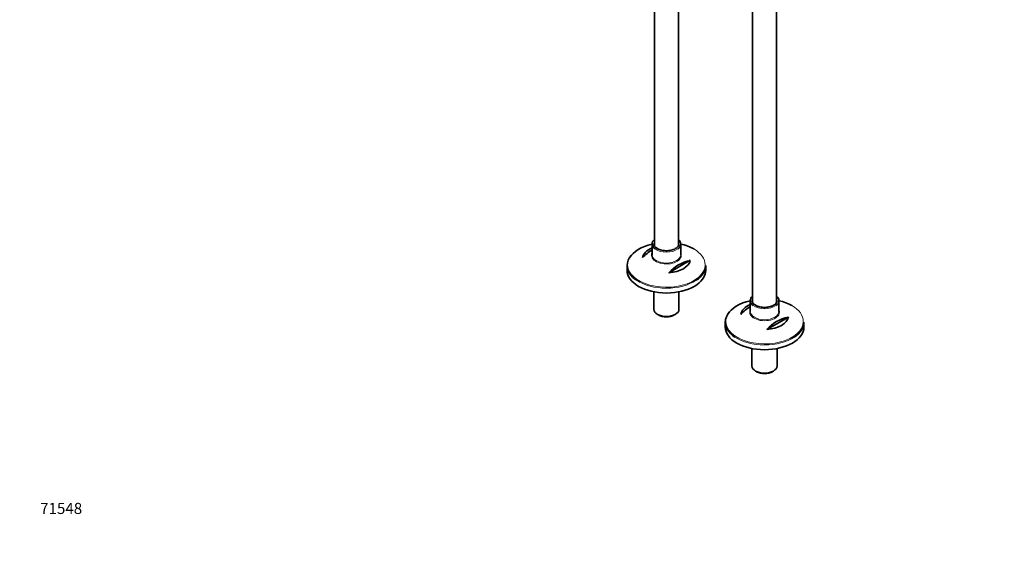
# Model space of a CAD drawing. Units: millimetres. Extents: x 0 to 2461, y 0 to 2754.
# Drawn here: x 0 to 1064, y 0 to 564 of the extents above; entities that cross this region are included whole.
import ezdxf
from ezdxf import colors
from ezdxf.entities.mleader import LeaderData, LeaderLine
from ezdxf.math import Vec2, Vec3

# ---------------------------------------------------------------- set-up
doc = ezdxf.new("R2010")
doc.units = ezdxf.units.MM
doc.layers.add('DV5_Défaut', color=7, linetype='Continuous')
doc.layers.add('Défaut', color=7, linetype='Continuous')

# ---------------------------------------------------------------- blocks, each defined once
blk = doc.blocks.new('_DOT')
at = {"color": 0}
blk.add_line((0, 0), (-1, 0), dxfattribs=at)
at = {"color": 0, "const_width": 0.333}
blk.add_lwpolyline([(-0.1665, 0, 1), (0.1665, 0, 1)], format="xyb", close=True, dxfattribs=at)
blk = doc.blocks.new('SE4')
at = {"layer": 'DV5_Défaut', "color": 7, "linetype": 'Continuous', "lineweight": 35}
for p, q in [((818.2, 258.3), (818.2, 849.6)), ((792.2, 774.9), (792.2, 258.2)), ((686.1, 740.1), (686.1, 319.4)), ((712.1, 319.5), (712.1, 728.6)), ((683.6, 321.3), (683.6, 309.6)), ((714.6, 309.6), (714.6, 321.3)), ((724.9, 303.6), (701.6, 290.1)), ((656.6, 298), (656.6, 292.8)), ((741.6, 292.8), (741.6, 298)), ((685.5, 269.5), (685.5, 250.7)), ((712.7, 250.7), (712.7, 269.5)), ((789.7, 260.1), (789.7, 248.4)), ((820.7, 248.4), (820.7, 260.1)), ((689.5, 245.2), (690.5, 244.5)), ((707.7, 244.5), (708.7, 245.2)), ((762.7, 236.7), (762.7, 231.5)), ((830.9, 242.3), (807.7, 228.9)), ((847.7, 231.5), (847.7, 236.7)), ((791.6, 208.3), (791.6, 189.5)), ((818.8, 189.5), (818.8, 208.3)), ((795.5, 183.9), (796.6, 183.3)), ((813.7, 183.3), (814.8, 183.9))]:
    blk.add_line(p, q, dxfattribs=at)
for centre, start in [((706.5, 275.9), 120.5537), ((734.8, 259.5), 102.6949), ((812.6, 214.6), 120.5537), ((840.8, 198.3), 102.6949)]:
    blk.add_arc(centre, 45.1, start, 137.3051, dxfattribs=at)
for centre, major_axis, start_param, end_param in [((699.1, 298.7), (41.9, 0), 1.949407, 2.830245), ((699.1, 321.3), (-15.5, 0), 5.707298, 6.283185), ((699.1, 321.3), (-15.5, 0), 0, 0.652732), ((699.1, 321.3), (13.5, 0), 3.141593, 3.223179), ((699.1, 321.3), (-15.5, 0), 2.485506, 3.717479), ((699.1, 321.3), (13.5, 0), 0, 0.021463), ((699.1, 298.7), (41.9, 0), 0.785398, 1.192185), ((699.1, 298), (-42.5, 0), 5.809271, 6.283185), ((699.1, 305), (-25.9, 0), 5.354405, 6.185563), ((699.1, 308.9), (-16.1, 0), -0.266269, -0.23335), ((699.1, 305), (25.9, 0), 4.810011, 6.185563), ((699.1, 298), (-42.5, 0), 0, 0.712865), ((699.1, 292.8), (42.5, 0), 3.141593, 6.283185), ((699.1, 298), (-42.5, 0), 2.42971, 3.141593), ((805.2, 237.5), (41.9, 0), 1.949407, 2.830245), ((805.2, 243.8), (-25.9, 0), 5.354405, 6.185563), ((805.2, 260.1), (-15.5, 0), 5.707298, 6.283185), ((805.2, 260.1), (-15.5, 0), 0, 0.652732), ((805.2, 260.1), (13.5, 0), 3.141593, 3.223179), ((805.2, 260.1), (-15.5, 0), 2.485506, 3.717479), ((805.2, 260.1), (13.5, 0), 0, 0.021463), ((805.2, 237.5), (41.9, 0), 0.785398, 1.192185), ((699.1, 250.7), (13.6, 0), 3.141593, 6.283185), ((805.2, 236.7), (-42.5, 0), 5.809271, 6.283185), ((805.2, 247.6), (-16.1, 0), -0.266269, -0.23335), ((699.1, 249.5), (-12.1, 0), 0.785398, 2.356194), ((805.2, 236.7), (-42.5, 0), 0, 0.712865), ((805.2, 243.8), (25.9, 0), 4.810011, 6.185563), ((805.2, 236.7), (-42.5, 0), 2.42971, 3.141593), ((805.2, 231.5), (42.5, 0), 3.141593, 6.283185), ((805.2, 189.5), (13.6, 0), 3.141593, 6.283185), ((805.2, 188.2), (-12.1, 0), 0.785398, 2.356194)]:
    blk.add_ellipse(centre, major_axis=major_axis, ratio=0.57735, start_param=start_param, end_param=end_param, dxfattribs=at)
at = {"layer": 'DV5_Défaut', "color": 7, "linetype": 'Continuous', "lineweight": 18}
for centre, major_axis, start_param, end_param in [((699.1, 321.3), (13.5, 0), 2.86858, 3.141593), ((699.1, 321.3), (13.5, 0), 0.021463, 0.273013), ((699.1, 308.9), (-16.1, 0), 0, 3.407862), ((699.1, 308.9), (-16.1, 0), 6.049836, 6.283185), ((699.1, 309.6), (15.5, 0), 3.141593, 6.283185), ((699.1, 321.3), (-15.5, 0), 0.652732, 2.485506), ((699.1, 298.7), (41.9, 0), 0, 0.785398), ((699.1, 298.7), (41.9, 0), 2.830245, 6.283185), ((699.1, 298), (-42.5, 0), 0.712865, 2.42971), ((805.2, 260.1), (13.5, 0), 2.86858, 3.141593), ((805.2, 260.1), (13.5, 0), 0.021463, 0.273013), ((805.2, 237.5), (41.9, 0), 2.830245, 6.283185), ((805.2, 247.6), (-16.1, 0), 0, 3.407862), ((805.2, 247.6), (-16.1, 0), 6.049836, 6.283185), ((805.2, 248.4), (15.5, 0), 3.141593, 6.283185), ((805.2, 260.1), (-15.5, 0), 0.652732, 2.485506), ((805.2, 237.5), (41.9, 0), 0, 0.785398), ((805.2, 236.7), (-42.5, 0), 0.712865, 2.42971)]:
    blk.add_ellipse(centre, major_axis=major_axis, ratio=0.57735, start_param=start_param, end_param=end_param, dxfattribs=at)
at = {"layer": 'DV5_Défaut', "color": 7, "linetype": 'Continuous', "lineweight": 35}
for points, knots in [([(689.3, 316.3), (689, 316.5), (688.1, 317.1), (686.8, 318.2), (685.9, 319.5), (685.7, 320.4), (685.7, 320.8)], [0, 0, 0, 0, 0.154179, 0.448967, 0.744124, 1, 1, 1, 1]), ([(712.6, 321.5), (712.6, 321), (712.5, 320.2), (711.8, 318.8), (710.6, 317.4), (708.8, 316.2), (706.6, 315.2), (704, 314.4), (701.2, 314), (698.3, 313.9), (695.4, 314.2), (692.8, 314.8), (690.7, 315.6), (689.7, 316.1), (689.3, 316.3)], [0, 0, 0, 0, 0.078878, 0.163827, 0.254204, 0.342099, 0.429455, 0.516849, 0.604488, 0.692306, 0.780162, 0.867856, 0.955216, 1, 1, 1, 1]), ([(795.4, 255), (795, 255.3), (794.2, 255.8), (792.9, 257), (792, 258.3), (791.8, 259.1), (791.7, 259.6)], [0, 0, 0, 0, 0.154179, 0.448967, 0.744124, 1, 1, 1, 1]), ([(818.6, 260.2), (818.6, 259.8), (818.6, 259), (817.9, 257.6), (816.7, 256.2), (814.9, 254.9), (812.6, 253.9), (810, 253.2), (807.2, 252.8), (804.4, 252.7), (801.5, 253), (798.8, 253.5), (796.8, 254.3), (795.8, 254.8), (795.4, 255)], [0, 0, 0, 0, 0.078878, 0.163827, 0.254204, 0.342099, 0.429455, 0.516849, 0.604488, 0.692306, 0.780162, 0.867856, 0.955216, 1, 1, 1, 1])]:
    blk.add_open_spline(points, degree=3, knots=knots, dxfattribs=at)

msp = doc.modelspace()

# ---------------------------------------------------------------- block references
at = {"layer": 'Défaut'}
msp.add_blockref('SE4', (0, 0), dxfattribs=at)

# ---------------------------------------------------------------- leaders
at = {"layer": 'Défaut', "color": 7, "linetype": 'Continuous', "lineweight": 18}
ml = msp.add_multileader_mtext('Standard', dxfattribs=at)
ml.set_content('{\\pxsm0.9;\\fArial|b1||i0||c0|p34;\\W1.;13CS\\P}', color=256)
ml.set_leader_properties()
ml.set_arrow_properties(name='DOT')
ml.build(insert=Vec2(0, 0))
ml.multileader.update_dxf_attribs({"leader_type": 0, "dogleg_length": 0, "arrow_head_size": 12})
ctx = ml.context
ctx.base_point, ctx.char_height, ctx.arrow_head_size, ctx.landing_gap_size = Vec3(71.3, 2747.6), 12, 12, 4.2
notes = []
notes.append((ctx, [(0, (0, 0, 0), (0, 0), (1, 0), 1, [])]))
ctx.mtext.insert = Vec3(73.3, 2753.7)
ml = msp.add_multileader_mtext('Standard', dxfattribs=at)
ml.set_content('{\\pxsm0.9;\\fSolid Edge ISO|b1||i0||c0|p34;\\W1.;17/10/2019\\P}', color=256)
ml.set_leader_properties()
ml.set_arrow_properties(name='DOT')
ml.build(insert=Vec2(0, 0))
ml.multileader.update_dxf_attribs({"leader_type": 0, "dogleg_length": 0, "arrow_head_size": 12})
ctx = ml.context
ctx.base_point, ctx.char_height, ctx.arrow_head_size, ctx.landing_gap_size = Vec3(2373.3, 2745.2), 12, 12, 4.2
notes.append((ctx, [(0, (0, 0, 0), (0, 0), (1, 0), 1, [])]))
ctx.mtext.insert = Vec3(2375.3, 2751.4)
ml = msp.add_multileader_mtext('Standard', dxfattribs=at)
ml.set_content('{\\pxsm0.9;\\fArial|b1||i0||c0|p34;\\W1.;71548\\P}', color=256)
ml.set_leader_properties()
ml.set_arrow_properties(name='DOT')
ml.build(insert=Vec2(0, 0))
ml.multileader.update_dxf_attribs({"leader_type": 0, "dogleg_length": 0, "arrow_head_size": 12})
ctx = ml.context
ctx.base_point, ctx.char_height, ctx.arrow_head_size, ctx.landing_gap_size = Vec3(20.1, 35.4), 12, 12, 4.2
notes.append((ctx, [(0, (0, 0, 0), (0, 0), (1, 0), 1, [])]))
ctx.mtext.insert = Vec3(22.1, 41.5)
for ctx, leaders in notes:
    for number, flags, end, landing, length, lines in leaders:
        leader = LeaderData()
        leader.index, (leader.has_last_leader_line, leader.has_dogleg_vector, leader.attachment_direction) = number, flags
        leader.last_leader_point, leader.dogleg_vector, leader.dogleg_length = Vec3(end), Vec3(landing), length
        for number, points, colour, breaks in lines:
            line = LeaderLine()
            line.index, line.vertices, line.color, line.breaks = number, Vec3.list(points), colors.encode_raw_color(colour), breaks
            leader.lines.append(line)
        ctx.leaders.append(leader)

doc.saveas('drawing.dxf')
